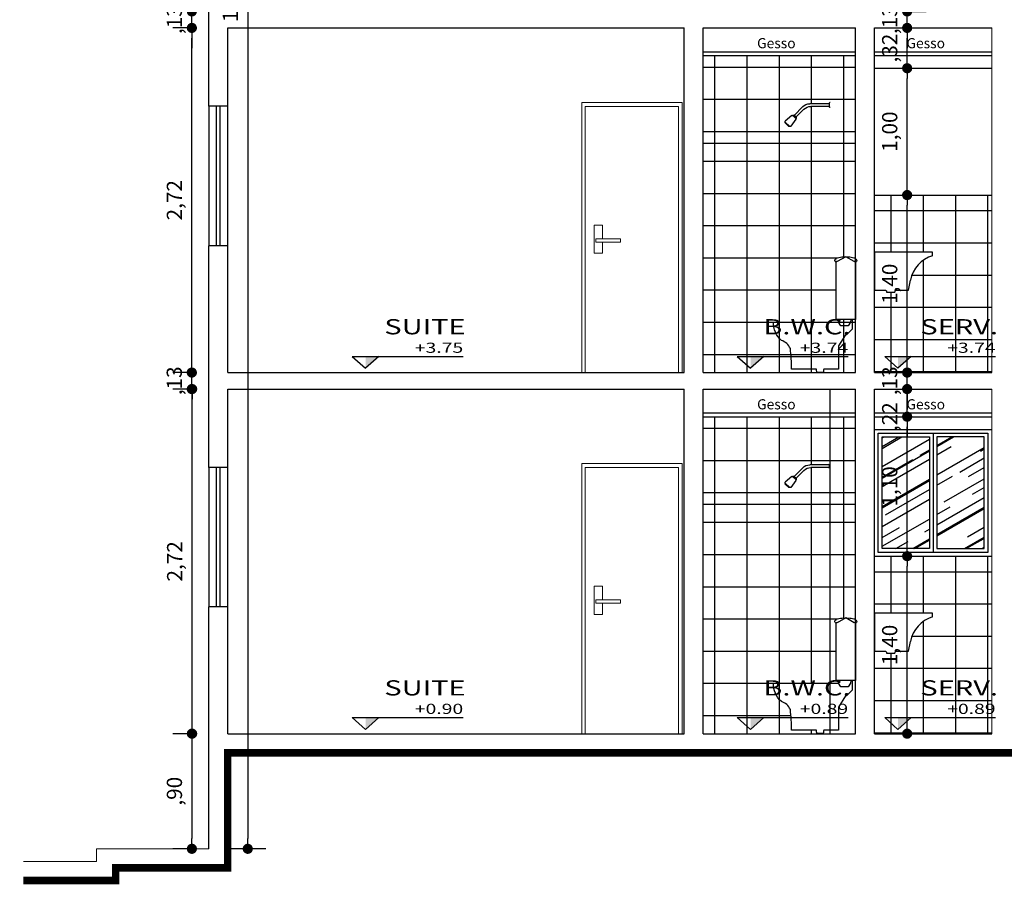
# Model space of a CAD drawing. Units: millimetres. Extents: x 1379 to 1587, y 1141 to 1449.
# Drawn here: x 1496 to 1504, y 1188 to 1195 of the extents above; entities that cross this region are included whole.
import ezdxf
from ezdxf.enums import TextEntityAlignment as Align

# ---------------------------------------------------------------- set-up
doc = ezdxf.new("R2010")
doc.units = ezdxf.units.MM
doc.header["$LTSCALE"] = 0.001
for name, color, linetype in [('01', 1, 'Continuous'), ('02', 2, 'Continuous'), ('03', 3, 'Continuous'), ('07', 7, 'Continuous'), ('COTA', 250, 'Continuous'), ('Hachuria', 8, 'Continuous'), ('TEXTO', 2, 'Continuous')]:
    doc.layers.add(name, color=color, linetype=linetype)
doc.styles.add('Arial', font='arial.ttf')
doc.styles.add('ARIAL_PADRAO', font='arial.ttf', dxfattribs={"width": 1.4})
doc.dimstyles.new('1-75', dxfattribs={"dimtxt": 0.12, "dimasz": 0.08, "dimexe": 0.15, "dimexo": 0.3, "dimgap": 0.05, "dimtad": 1, "dimlfac": -1, "dimzin": 4, "dimtxsty": 'Arial', "dimblk": 'DOT', "dimcen": 0.2, "dimclrd": 256, "dimclre": 256, "dimclrt": 2, "dimadec": 0, "dimazin": 1, "dimtfac": 1, "dimtix": 1, "dimtmove": 0, "dimatfit": 2, "dimldrblk": 'seta', "dimfxl": 1, "dimfxlon": 1, "dimlwd": -1, "dimlwe": -1, "dimarcsym": 0})
pattern_1 = [(30, (60.32784, -60.04457), (0.285547997, 0.399496362), [3.048, -0.4064, 1.016, -0.2032]), (30, (60.5111, -59.82145), (-0.311104362, 0.13244856), [0.6096, -0.067056, 1.2192, -0.1524]), (30, (60.32947, -59.84419), (0.847005083, 0.646224163), [1.6256, -0.28448, 0.8128, -0.2032])]

# ---------------------------------------------------------------- blocks, each defined once
blk = doc.blocks.new('SANITCX2')
blk.add_lwpolyline([(0.0764, 0.8851), (0.143, 0.8471), (0.1446, 0.849), (0.1483, 0.8458), (0.1496, 0.849), (0.1525, 0.8471), (0.1546, 0.849), (0.158, 0.8458), (0.1603, 0.849, 0.540016), (0.1527, 0.87), (0.1501, 0.8741, 0.062703), (0.1304, 0.8807, 0.028425), (0.1079, 0.8838), (0.0764, 0.8851), (0.0449, 0.8838, 0.028425), (0.0224, 0.8807, 0.062703), (0.0026, 0.8741), (0, 0.87, 0.540016), (-0.0076, 0.849), (-0.0052, 0.8458), (-0.0018, 0.849), (0.0003, 0.8471), (0.0031, 0.849), (0.0045, 0.8458), (0.0081, 0.849), (0.0097, 0.8471)], format="xyb", close=True)
for points in [[(0, 0.8473), (0, 0.3915), (0.1527, 0.3915), (0.1527, 0.8473)], [(0.0354, 0.3915), (0.0391, 0.3707), (0.058, 0.3415), (0.1149, 0.3415), (0.1334, 0.37)]]:
    blk.add_lwpolyline(points)
blk.add_lwpolyline([(0.0254, 0.3915), (0.0254, 0.315), (0.0695, 0.2701), (0.0798, 0.2701), (0.1334, 0.1819), (0.1334, 0), (0.2501, 0, 0.010597), (0.2535, -0.0275), (0.3046, -0.0275, 0.010597), (0.3079, 0), (0.5042, 0, -0.037258), (0.5134, 0.1628, -0.212316), (0.5841, 0.2257, 0.214305), (0.6472, 0.37), (0.1334, 0.37), (0.1334, 0.3915)], format="xyb")
blk = doc.blocks.new('CHUVL')
for p, q in [((0, 0), (0.0017, 0)), ((0, -0.039), (0.0017, -0.039)), ((0.0076, -0.0059), (0.0076, -0.0331)), ((0.0076, -0.0095), (0.1608, -0.0095)), ((0.0076, -0.0307), (0.1521, -0.0307)), ((0.2062, -0.0531), (0.2689, -0.1157)), ((0.2149, -0.0319), (0.2846, -0.1014)), ((0.2684, -0.1241), (0.2697, -0.1255)), ((0.2688, -0.1158), (0.286, -0.1001)), ((0.2693, -0.1321), (0.309, -0.1868)), ((0.294, -0.1028), (0.2701, -0.1249)), ((0.2943, -0.1005), (0.2954, -0.1019)), ((0.3018, -0.1021), (0.3532, -0.1458)), ((0.3178, -0.1876), (0.3534, -0.1546)), ((0.3198, -0.1858), (0.3214, -0.1875)), ((0.3264, -0.1877), (0.3528, -0.1632)), ((0.353, -0.1582), (0.3514, -0.1565))]:
    blk.add_line(p, q)
for centre, radius, start, end in [((0.0017, -0.0059), 0.00589, 0, 90), ((0.0017, -0.0331), 0.00589, 270, 0), ((0.1521, -0.1073), 0.0766, 45.05599, 90), ((0.1608, -0.0861), 0.0766, 45.05599, 90), ((0.2727, -0.1201), 0.00589, 132.3457, 222.3457), ((0.2744, -0.1289), 0.00589, 136.87152, 220.05263), ((0.2899, -0.1044), 0.00589, 42.3457, 132.3457), ((0.2983, -0.1068), 0.00589, 53.6904, 136.87152), ((0.3494, -0.1503), 0.00589, 312.78864, 49.60752), ((0.3138, -0.1833), 0.00589, 215.96975, 312.78864), ((0.324, -0.1851), 0.00353, 222.78864, 312.78864), ((0.3504, -0.1606), 0.00353, 312.78864, 42.78864)]:
    blk.add_arc(centre, radius, start, end)
blk = doc.blocks.new('TANQUEVISTLATERAL')
for p, q in [((0, 820), (0, 520.000007)), ((457.638765, 820), (0, 820)), ((457.638765, 791.55723), (457.638765, 820)), ((268.462414, 520.000007), (284.011662, 598.227462)), ((0, 520.000007), (88.030127, 520.000007)), ((88.030127, 520.000007), (94.612737, 513.95776)), ((94.612737, 513.95776), (94.612737, 505.213696)), ((94.612737, 505.213696), (161.421316, 505.213696)), ((167.856554, 520.000007), (161.421316, 513.95776)), ((161.421316, 513.95776), (161.421316, 505.213696)), ((167.856554, 520.000007), (268.462414, 520.000007))]:
    blk.add_line(p, q)
blk.add_arc((533.727892, 548.591441), 254.601512, 107.38889, 168.757863)
blk = doc.blocks.new('ESPECIFICAÇÃO CORTE1')
at = {"layer": '01', "color": 1}
for p, q in [((0.0469, 0.1263), (0.92, 0.1263)), ((0.0469, 0.1263), (0.1516, 0.0339)), ((0.2562, 0.1263), (0.1516, 0.0339))]:
    blk.add_line(p, q, dxfattribs=at)
blk.add_solid([(0.1516, 0.0339), (0.1516, 0.1263), (0.2562, 0.1263)], dxfattribs=at)
at = {"layer": '02', "style": 'ARIAL_PADRAO', "width": 1.4}
for tag, height, p in [('AMBIENTE', 0.12, (0.9408, 0.2638)), ('NÍVEL', 0.1, (0.9214, 0.1308))]:
    blk.add_attdef(tag, text='', height=height, dxfattribs=at).set_placement(p, align=Align.BOTTOM_RIGHT)
blk = doc.blocks.new('_DOT')
at = {"color": 0, "linetype": 'ByBlock'}
blk.add_line((-0.5, 0), (-1, 0), dxfattribs=at)
at = {"color": 0, "linetype": 'ByBlock', "const_width": 0.5}
blk.add_lwpolyline([(-0.25, 0, 1), (0.25, 0, 1)], format="xyb", close=True, dxfattribs=at)
blk = doc.blocks.new('*D119')
at = {"layer": 'COTA', "transparency": 16777216}
for p, q in [((1497.149, 1194.7868), (1496.999, 1194.7868)), ((1497.149, 1192.1488), (1497.149, 1194.7068)), ((1497.149, 1192.0688), (1496.999, 1192.0688))]:
    blk.add_line(p, q, dxfattribs=at)
at = {"layer": 'Defpoints', "color": 0, "transparency": 16777216}
for p in [(1497.149, 1194.7868), (1497.4315, 1194.7868), (1497.4315, 1192.0688)]:
    blk.add_point(p, dxfattribs=at)
at = {"layer": 'COTA', "transparency": 16777216, "xscale": 0.08, "yscale": 0.08, "zscale": 0.08}
for p, rotation in [((1497.149, 1194.7868), 90), ((1497.149, 1192.0688), 270)]:
    blk.add_blockref('_DOT', p, dxfattribs=dict(at, rotation=rotation))
at = {"layer": 'COTA', "color": 2, "transparency": 16777216, "insert": (1497.0269, 1193.4278), "char_height": 0.12, "attachment_point": 5, "rotation": 90, "style": 'Arial'}
blk.add_mtext('2,72', dxfattribs=at)
blk = doc.blocks.new('seta')
at = {"color": 0, "lineweight": -2}
blk.add_line((-5, 0), (0, 0), dxfattribs=at)
at = {"color": 0, "lineweight": -2, "const_width": 0.375}
blk.add_lwpolyline([(-5, 0.5), (0, 0.5)], dxfattribs=at)
blk = doc.blocks.new('*D120')
at = {"layer": 'COTA', "transparency": 16777216}
for p, q in [((1497.149, 1194.9968), (1497.149, 1195.0768)), ((1497.149, 1194.9168), (1496.999, 1194.9168)), ((1497.149, 1194.7868), (1497.149, 1194.9168)), ((1497.149, 1194.7868), (1496.999, 1194.7868)), ((1497.149, 1194.7068), (1497.149, 1194.6268))]:
    blk.add_line(p, q, dxfattribs=at)
at = {"layer": 'Defpoints', "color": 0, "transparency": 16777216}
for p in [(1497.149, 1194.9168), (1497.4315, 1194.9168), (1497.4315, 1194.7868)]:
    blk.add_point(p, dxfattribs=at)
at = {"layer": 'COTA', "transparency": 16777216, "xscale": 0.08, "yscale": 0.08, "zscale": 0.08}
for p, rotation in [((1497.149, 1194.9168), 270), ((1497.149, 1194.7868), 90)]:
    blk.add_blockref('_DOT', p, dxfattribs=dict(at, rotation=rotation))
at = {"layer": 'COTA', "color": 2, "transparency": 16777216, "insert": (1497.0269, 1194.8518), "char_height": 0.12, "attachment_point": 5, "rotation": 90, "style": 'Arial'}
blk.add_mtext(',13', dxfattribs=at)
blk = doc.blocks.new('*D126')
at = {"layer": 'COTA', "transparency": 16777216}
for p, q in [((1503.8609, 1194.9968), (1503.8609, 1195.0768)), ((1503.7565, 1194.9168), (1504.0109, 1194.9168)), ((1503.8609, 1194.7868), (1503.8609, 1194.9168)), ((1503.7565, 1194.7868), (1504.0109, 1194.7868)), ((1503.8609, 1194.7068), (1503.8609, 1194.6268))]:
    blk.add_line(p, q, dxfattribs=at)
at = {"layer": 'Defpoints', "color": 0, "transparency": 16777216}
for p in [(1503.4565, 1194.9168), (1503.8609, 1194.9168), (1503.4565, 1194.7868)]:
    blk.add_point(p, dxfattribs=at)
at = {"layer": 'COTA', "transparency": 16777216, "xscale": 0.08, "yscale": 0.08, "zscale": 0.08}
for p, rotation in [((1503.8609, 1194.9168), 270), ((1503.8609, 1194.7868), 90)]:
    blk.add_blockref('_DOT', p, dxfattribs=dict(at, rotation=rotation))
at = {"layer": 'COTA', "color": 2, "transparency": 16777216, "insert": (1503.7388, 1195.0768), "char_height": 0.12, "attachment_point": 5, "rotation": 90, "style": 'Arial'}
blk.add_mtext(',13', dxfattribs=at)
blk = doc.blocks.new('*D132')
at = {"layer": 'COTA', "transparency": 16777216}
for p, q in [((1497.149, 1189.2208), (1496.999, 1189.2208)), ((1497.149, 1189.1408), (1497.149, 1188.3928)), ((1497.149, 1188.3128), (1496.999, 1188.3128))]:
    blk.add_line(p, q, dxfattribs=at)
at = {"layer": 'Defpoints', "color": 0, "transparency": 16777216}
for p in [(1497.4315, 1189.2208), (1497.149, 1188.3128), (1497.2815, 1188.3128)]:
    blk.add_point(p, dxfattribs=at)
at = {"layer": 'COTA', "transparency": 16777216, "xscale": 0.08, "yscale": 0.08, "zscale": 0.08}
for p, rotation in [((1497.149, 1189.2208), 90), ((1497.149, 1188.3128), 270)]:
    blk.add_blockref('_DOT', p, dxfattribs=dict(at, rotation=rotation))
at = {"layer": 'COTA', "color": 2, "transparency": 16777216, "insert": (1497.0269, 1188.7668), "char_height": 0.12, "attachment_point": 5, "rotation": 90, "style": 'Arial'}
blk.add_mtext(',90', dxfattribs=at)
blk = doc.blocks.new('*D1039')
at = {"layer": 'COTA', "transparency": 16777216}
for p, q in [((1497.7315, 1201.7628), (1497.4399, 1201.7628)), ((1497.5899, 1201.6828), (1497.5899, 1188.3928)), ((1497.7315, 1188.3128), (1497.4399, 1188.3128))]:
    blk.add_line(p, q, dxfattribs=at)
at = {"layer": 'Defpoints', "color": 0, "transparency": 16777216}
for p in [(1498.0315, 1201.7628), (1497.5899, 1188.3128), (1498.0315, 1188.3128)]:
    blk.add_point(p, dxfattribs=at)
at = {"layer": 'COTA', "transparency": 16777216, "xscale": 0.08, "yscale": 0.08, "zscale": 0.08}
for p, rotation in [((1497.5899, 1201.7628), 90), ((1497.5899, 1188.3128), 270)]:
    blk.add_blockref('_DOT', p, dxfattribs=dict(at, rotation=rotation))
at = {"layer": 'COTA', "color": 2, "transparency": 16777216, "insert": (1497.4678, 1195.0378), "char_height": 0.12, "attachment_point": 5, "rotation": 90, "style": 'Arial'}
blk.add_mtext('13,45', dxfattribs=at)
blk = doc.blocks.new('*D1040')
at = {"layer": 'COTA', "transparency": 16777216}
for p, q in [((1497.1511, 1191.9388), (1497.0011, 1191.9388)), ((1497.1511, 1189.3008), (1497.1511, 1191.8588)), ((1497.1511, 1189.2208), (1497.0011, 1189.2208))]:
    blk.add_line(p, q, dxfattribs=at)
at = {"layer": 'Defpoints', "color": 0, "transparency": 16777216}
for p in [(1497.1511, 1191.9388), (1497.4315, 1191.9388), (1497.4315, 1189.2208)]:
    blk.add_point(p, dxfattribs=at)
at = {"layer": 'COTA', "transparency": 16777216, "xscale": 0.08, "yscale": 0.08, "zscale": 0.08}
for p, rotation in [((1497.1511, 1191.9388), 90), ((1497.1511, 1189.2208), 270)]:
    blk.add_blockref('_DOT', p, dxfattribs=dict(at, rotation=rotation))
at = {"layer": 'COTA', "color": 2, "transparency": 16777216, "insert": (1497.0289, 1190.5798), "char_height": 0.12, "attachment_point": 5, "rotation": 90, "style": 'Arial'}
blk.add_mtext('2,72', dxfattribs=at)
blk = doc.blocks.new('*D1041')
at = {"layer": 'COTA', "transparency": 16777216}
for p, q in [((1497.1482, 1192.1488), (1497.1482, 1192.2288)), ((1497.1482, 1192.0688), (1496.9982, 1192.0688)), ((1497.1482, 1191.9388), (1497.1482, 1192.0688)), ((1497.1482, 1191.9388), (1496.9982, 1191.9388)), ((1497.1482, 1191.8588), (1497.1482, 1191.7788))]:
    blk.add_line(p, q, dxfattribs=at)
at = {"layer": 'Defpoints', "color": 0, "transparency": 16777216}
for p in [(1497.1482, 1192.0688), (1497.4315, 1192.0688), (1497.4315, 1191.9388)]:
    blk.add_point(p, dxfattribs=at)
at = {"layer": 'COTA', "transparency": 16777216, "xscale": 0.08, "yscale": 0.08, "zscale": 0.08}
for p, rotation in [((1497.1482, 1192.0688), 270), ((1497.1482, 1191.9388), 90)]:
    blk.add_blockref('_DOT', p, dxfattribs=dict(at, rotation=rotation))
at = {"layer": 'COTA', "color": 2, "transparency": 16777216, "insert": (1497.0261, 1192.0038), "char_height": 0.12, "attachment_point": 5, "rotation": 90, "style": 'Arial'}
blk.add_mtext(',13', dxfattribs=at)
blk = doc.blocks.new('*D1042')
at = {"layer": 'COTA', "transparency": 16777216}
for p, q in [((1502.7891, 1190.6208), (1502.9391, 1190.6208)), ((1502.7891, 1189.3008), (1502.7891, 1190.5408)), ((1502.7891, 1189.2208), (1502.9391, 1189.2208))]:
    blk.add_line(p, q, dxfattribs=at)
at = {"layer": 'Defpoints', "color": 0, "transparency": 16777216}
for p in [(1502.5315, 1190.6208), (1502.7891, 1190.6208), (1502.5315, 1189.2208)]:
    blk.add_point(p, dxfattribs=at)
at = {"layer": 'COTA', "transparency": 16777216, "xscale": 0.08, "yscale": 0.08, "zscale": 0.08}
for p, rotation in [((1502.7891, 1190.6208), 90), ((1502.7891, 1189.2208), 270)]:
    blk.add_blockref('_DOT', p, dxfattribs=dict(at, rotation=rotation))
at = {"layer": 'COTA', "color": 2, "transparency": 16777216, "insert": (1502.667, 1189.9208), "char_height": 0.12, "attachment_point": 5, "rotation": 90, "style": 'Arial'}
blk.add_mtext('1,40', dxfattribs=at)
blk = doc.blocks.new('*D1043')
at = {"layer": 'COTA', "transparency": 16777216}
for p, q in [((1502.7891, 1191.7208), (1502.9391, 1191.7208)), ((1502.7891, 1190.7008), (1502.7891, 1191.6408)), ((1502.7891, 1190.6208), (1502.9391, 1190.6208))]:
    blk.add_line(p, q, dxfattribs=at)
at = {"layer": 'Defpoints', "color": 0, "transparency": 16777216}
for p in [(1502.5315, 1191.7208), (1502.7891, 1191.7208), (1502.5315, 1190.6208)]:
    blk.add_point(p, dxfattribs=at)
at = {"layer": 'COTA', "transparency": 16777216, "xscale": 0.08, "yscale": 0.08, "zscale": 0.08}
for p, rotation in [((1502.7891, 1191.7208), 90), ((1502.7891, 1190.6208), 270)]:
    blk.add_blockref('_DOT', p, dxfattribs=dict(at, rotation=rotation))
at = {"layer": 'COTA', "color": 2, "transparency": 16777216, "insert": (1502.667, 1191.1708), "char_height": 0.12, "attachment_point": 5, "rotation": 90, "style": 'Arial'}
blk.add_mtext('1,10', dxfattribs=at)
blk = doc.blocks.new('*D1044')
at = {"layer": 'COTA', "transparency": 16777216}
for p, q in [((1502.7891, 1192.0188), (1502.7891, 1192.0988)), ((1502.7891, 1191.9388), (1502.9391, 1191.9388)), ((1502.7891, 1191.7208), (1502.7891, 1191.9388)), ((1502.7891, 1191.7208), (1502.9391, 1191.7208)), ((1502.7891, 1191.6408), (1502.7891, 1191.5608))]:
    blk.add_line(p, q, dxfattribs=at)
at = {"layer": 'Defpoints', "color": 0, "transparency": 16777216}
for p in [(1502.5315, 1191.9388), (1502.7891, 1191.9388), (1502.5315, 1191.7208)]:
    blk.add_point(p, dxfattribs=at)
at = {"layer": 'COTA', "transparency": 16777216, "xscale": 0.08, "yscale": 0.08, "zscale": 0.08}
for p, rotation in [((1502.7891, 1191.9388), 270), ((1502.7891, 1191.7208), 90)]:
    blk.add_blockref('_DOT', p, dxfattribs=dict(at, rotation=rotation))
at = {"layer": 'COTA', "color": 2, "transparency": 16777216, "insert": (1502.667, 1191.7208), "char_height": 0.12, "attachment_point": 5, "rotation": 90, "style": 'Arial'}
blk.add_mtext(',22', dxfattribs=at)
blk = doc.blocks.new('*D1045')
at = {"layer": 'COTA', "transparency": 16777216}
for p, q in [((1502.7891, 1192.1488), (1502.7891, 1192.2288)), ((1502.7891, 1192.0688), (1502.9391, 1192.0688)), ((1502.7891, 1191.9388), (1502.7891, 1192.0688)), ((1502.7891, 1191.9388), (1502.9391, 1191.9388)), ((1502.7891, 1191.8588), (1502.7891, 1191.7788))]:
    blk.add_line(p, q, dxfattribs=at)
at = {"layer": 'Defpoints', "color": 0, "transparency": 16777216}
for p in [(1502.5315, 1192.0688), (1502.7891, 1192.0688), (1502.5315, 1191.9388)]:
    blk.add_point(p, dxfattribs=at)
at = {"layer": 'COTA', "transparency": 16777216, "xscale": 0.08, "yscale": 0.08, "zscale": 0.08}
for p, rotation in [((1502.7891, 1192.0688), 270), ((1502.7891, 1191.9388), 90)]:
    blk.add_blockref('_DOT', p, dxfattribs=dict(at, rotation=rotation))
at = {"layer": 'COTA', "color": 2, "transparency": 16777216, "insert": (1502.667, 1192.0038), "char_height": 0.12, "attachment_point": 5, "rotation": 90, "style": 'Arial'}
blk.add_mtext(',13', dxfattribs=at)
blk = doc.blocks.new('*D1046')
at = {"layer": 'COTA', "transparency": 16777216}
for p, q in [((1502.7891, 1193.4688), (1502.9391, 1193.4688)), ((1502.7891, 1192.1488), (1502.7891, 1193.3888)), ((1502.7891, 1192.0688), (1502.9391, 1192.0688))]:
    blk.add_line(p, q, dxfattribs=at)
at = {"layer": 'Defpoints', "color": 0, "transparency": 16777216}
for p in [(1502.5315, 1193.4688), (1502.7891, 1193.4688), (1502.5315, 1192.0688)]:
    blk.add_point(p, dxfattribs=at)
at = {"layer": 'COTA', "transparency": 16777216, "xscale": 0.08, "yscale": 0.08, "zscale": 0.08}
for p, rotation in [((1502.7891, 1193.4688), 90), ((1502.7891, 1192.0688), 270)]:
    blk.add_blockref('_DOT', p, dxfattribs=dict(at, rotation=rotation))
at = {"layer": 'COTA', "color": 2, "transparency": 16777216, "insert": (1502.667, 1192.7688), "char_height": 0.12, "attachment_point": 5, "rotation": 90, "style": 'Arial'}
blk.add_mtext('1,40', dxfattribs=at)
blk = doc.blocks.new('*D1047')
at = {"layer": 'COTA', "transparency": 16777216}
for p, q in [((1502.7891, 1194.4688), (1502.9391, 1194.4688)), ((1502.7891, 1193.5488), (1502.7891, 1194.3888)), ((1502.7891, 1193.4688), (1502.9391, 1193.4688))]:
    blk.add_line(p, q, dxfattribs=at)
at = {"layer": 'Defpoints', "color": 0, "transparency": 16777216}
for p in [(1502.5315, 1194.4688), (1502.7891, 1194.4688), (1502.5315, 1193.4688)]:
    blk.add_point(p, dxfattribs=at)
at = {"layer": 'COTA', "transparency": 16777216, "xscale": 0.08, "yscale": 0.08, "zscale": 0.08}
for p, rotation in [((1502.7891, 1194.4688), 90), ((1502.7891, 1193.4688), 270)]:
    blk.add_blockref('_DOT', p, dxfattribs=dict(at, rotation=rotation))
at = {"layer": 'COTA', "color": 2, "transparency": 16777216, "insert": (1502.667, 1193.9688), "char_height": 0.12, "attachment_point": 5, "rotation": 90, "style": 'Arial'}
blk.add_mtext('1,00', dxfattribs=at)
blk = doc.blocks.new('*D1048')
at = {"layer": 'COTA', "transparency": 16777216}
for p, q in [((1502.7891, 1194.7868), (1502.9391, 1194.7868)), ((1502.7891, 1194.5488), (1502.7891, 1194.7068)), ((1502.7891, 1194.4688), (1502.9391, 1194.4688))]:
    blk.add_line(p, q, dxfattribs=at)
at = {"layer": 'Defpoints', "color": 0, "transparency": 16777216}
for p in [(1502.5315, 1194.7868), (1502.7891, 1194.7868), (1502.5315, 1194.4688)]:
    blk.add_point(p, dxfattribs=at)
at = {"layer": 'COTA', "transparency": 16777216, "xscale": 0.08, "yscale": 0.08, "zscale": 0.08}
for p, rotation in [((1502.7891, 1194.7868), 90), ((1502.7891, 1194.4688), 270)]:
    blk.add_blockref('_DOT', p, dxfattribs=dict(at, rotation=rotation))
at = {"layer": 'COTA', "color": 2, "transparency": 16777216, "insert": (1502.667, 1194.6278), "char_height": 0.12, "attachment_point": 5, "rotation": 90, "style": 'Arial'}
blk.add_mtext(',32', dxfattribs=at)
blk = doc.blocks.new('*D1049')
at = {"layer": 'COTA', "transparency": 16777216}
for p, q in [((1502.7891, 1194.9968), (1502.7891, 1195.0768)), ((1502.7891, 1194.9168), (1502.9391, 1194.9168)), ((1502.7891, 1194.7868), (1502.7891, 1194.9168)), ((1502.7891, 1194.7868), (1502.9391, 1194.7868)), ((1502.7891, 1194.7068), (1502.7891, 1194.6268))]:
    blk.add_line(p, q, dxfattribs=at)
at = {"layer": 'Defpoints', "color": 0, "transparency": 16777216}
for p in [(1502.5315, 1194.9168), (1502.7891, 1194.9168), (1502.5315, 1194.7868)]:
    blk.add_point(p, dxfattribs=at)
at = {"layer": 'COTA', "transparency": 16777216, "xscale": 0.08, "yscale": 0.08, "zscale": 0.08}
for p, rotation in [((1502.7891, 1194.9168), 270), ((1502.7891, 1194.7868), 90)]:
    blk.add_blockref('_DOT', p, dxfattribs=dict(at, rotation=rotation))
at = {"layer": 'COTA', "color": 2, "transparency": 16777216, "insert": (1502.667, 1194.8518), "char_height": 0.12, "attachment_point": 5, "rotation": 90, "style": 'Arial'}
blk.add_mtext(',13', dxfattribs=at)

msp = doc.modelspace()

# ---------------------------------------------------------------- hatches: boundary and pattern name
at = {"layer": '01'}
h = msp.add_hatch(dxfattribs=at)
h.set_pattern_fill('NET,_O', color=256, scale=0.08)
h.set_pattern_definition([(0, (1501.78153, 1192.9738), (0, 0.254), []), (90, (1501.78153, 1192.9738), (-0.254, 2e-17), [])])
h.paths.add_polyline_path([(1502.3815, 1193.8788), (1501.1815, 1193.8788), (1501.1815, 1192.0688), (1502.3815, 1192.0688), (1502.3815, 1192.4881), (1502.2288, 1192.4881), (1502.2288, 1192.9439), (1502.227, 1192.9455), (1502.2235, 1192.9424), (1502.2212, 1192.9455, -0.540016), (1502.2288, 1192.9666), (1502.2314, 1192.9707, -0.062703), (1502.2512, 1192.9773, -0.028425), (1502.2737, 1192.9804), (1502.3052, 1192.9817), (1502.3367, 1192.9804, -0.028425), (1502.3592, 1192.9773, -0.071465), (1502.3815, 1192.9694)])
h = msp.add_hatch(dxfattribs=at)
h.set_pattern_fill('NET,_O', color=256, scale=0.08)
h.set_pattern_definition([(0, (1501.78153, 1190.1258), (0, 0.254), []), (90, (1501.78153, 1190.1258), (-0.254, 2e-17), [])])
h.paths.add_polyline_path([(1501.1815, 1189.2208), (1502.077, 1189.2208, -0.01072), (1502.0736, 1189.2486), (1501.8773, 1189.2486, 0.037258), (1501.8682, 1189.4113, 0.212316), (1501.7975, 1189.4743, -0.214305), (1501.7344, 1189.6186), (1502.2482, 1189.6186), (1502.2482, 1189.6401), (1502.2288, 1189.6401), (1502.2288, 1190.0959), (1502.227, 1190.0975), (1502.2235, 1190.0944), (1502.2212, 1190.0975, -0.540016), (1502.2288, 1190.1186), (1502.2314, 1190.1227, -0.062703), (1502.2512, 1190.1293, -0.028425), (1502.2737, 1190.1324), (1502.3052, 1190.1337), (1502.3367, 1190.1324, -0.028425), (1502.3592, 1190.1293, -0.062703), (1502.3789, 1190.1227), (1502.3815, 1190.1186), (1502.3815, 1191.0308), (1501.1815, 1191.0308)])
at = {"layer": 'Hachuria'}
h = msp.add_hatch(dxfattribs=at)
h.set_pattern_fill('NET,_O', color=256, scale=0.08)
h.set_pattern_definition([(0, (1501.78153, 1194.2238), (0, 0.254), []), (90, (1501.78153, 1194.2238), (-0.254, 2e-17), [])])
h.paths.add_polyline_path([(1502.1815, 1194.5688), (1501.1815, 1194.5688), (1501.1815, 1193.8788), (1502.1815, 1193.8788), (1502.1815, 1194.1593), (1502.1798, 1194.1593, -0.414214), (1502.1739, 1194.1652), (1502.1739, 1194.1676), (1502.0295, 1194.1676, 0.198658), (1501.9754, 1194.1452), (1501.9127, 1194.0826), (1501.9128, 1194.0825, -0.414214), (1501.9132, 1194.0742), (1501.9119, 1194.0728, -0.344143), (1501.9116, 1194.0656, 0.37977), (1501.9114, 1194.0734), (1501.8869, 1194.0961, 0.339529), (1501.8797, 1194.0962), (1501.8283, 1194.0525, 0.219899), (1501.8262, 1194.048, 0.208963), (1501.8281, 1194.0437), (1501.8617, 1194.0125), (1501.8601, 1194.0108, -0.414214), (1501.8552, 1194.0106), (1501.8288, 1194.0351, -0.414214), (1501.8286, 1194.0401), (1501.8302, 1194.0418), (1501.8281, 1194.0437, -0.449517), (1501.8283, 1194.0525), (1501.8791, 1194.0957, -0.341779), (1501.8862, 1194.0965), (1501.8867, 1194.0972, -0.4566), (1501.8956, 1194.0982), (1501.897, 1194.0969), (1501.9666, 1194.1664, -0.198658), (1502.0207, 1194.1888), (1502.1739, 1194.1888), (1502.1739, 1194.1924, -0.414214), (1502.1798, 1194.1983), (1502.1815, 1194.1983)])
h.paths.add_polyline_path([(1502.3815, 1194.5688), (1502.1815, 1194.5688), (1502.1815, 1193.8788), (1502.3815, 1193.8788)])
h = msp.add_hatch(dxfattribs=at)
h.set_pattern_fill('NET,_O', color=256, scale=0.08)
h.set_pattern_definition([(0, (0, 2.848), (0, 0.254), []), (90, (0, 2.848), (-0.254, 2e-17), [])])
h.paths.add_polyline_path([(1503.4565, 1193.4688), (1502.5315, 1193.4688), (1502.5315, 1193.0188), (1502.9892, 1193.0188), (1502.9892, 1192.9904, 0.274362), (1502.8155, 1192.797), (1502.8, 1192.7188), (1502.6994, 1192.7188), (1502.693, 1192.7128), (1502.693, 1192.704), (1502.6261, 1192.704), (1502.6261, 1192.7128), (1502.6196, 1192.7188), (1502.5315, 1192.7188), (1502.5315, 1192.0688), (1503.4565, 1192.0688)])
h.paths.add_polyline_path([(1502.7705, 1192.3351), (1503.5368, 1192.3351), (1503.5368, 1192.5212), (1502.7705, 1192.5212)], flags=9)
h.paths.add_polyline_path([(1503.0701, 1192.2015), (1503.5068, 1192.2015), (1503.5068, 1192.324), (1503.0701, 1192.324)], flags=9)
h = msp.add_hatch(dxfattribs=at)
h.set_pattern_fill('NET,_O', color=256, scale=0.08)
h.set_pattern_definition([(0, (1501.78153, 1191.3758), (0, 0.254), []), (90, (1501.78153, 1191.3758), (-0.254, 2e-17), [])])
h.paths.add_polyline_path([(1502.1815, 1191.7208), (1501.1815, 1191.7208), (1501.1815, 1191.0308), (1502.1815, 1191.0308), (1502.1815, 1191.3113), (1502.1798, 1191.3113, -0.414214), (1502.1739, 1191.3172), (1502.1739, 1191.3196), (1502.0295, 1191.3196, 0.198658), (1501.9754, 1191.2972), (1501.9127, 1191.2346), (1501.9128, 1191.2345, -0.414214), (1501.9132, 1191.2262), (1501.9119, 1191.2248, -0.344143), (1501.9116, 1191.2176, 0.37977), (1501.9114, 1191.2254), (1501.8869, 1191.2481, 0.339529), (1501.8797, 1191.2482), (1501.8283, 1191.2045, 0.219899), (1501.8262, 1191.2, 0.208963), (1501.8281, 1191.1957), (1501.8617, 1191.1645), (1501.8601, 1191.1628, -0.414214), (1501.8552, 1191.1626), (1501.8288, 1191.1871, -0.414214), (1501.8286, 1191.1921), (1501.8302, 1191.1938), (1501.8281, 1191.1957, -0.449517), (1501.8283, 1191.2045), (1501.8791, 1191.2477, -0.341779), (1501.8862, 1191.2485), (1501.8867, 1191.2492, -0.4566), (1501.8956, 1191.2502), (1501.897, 1191.2489), (1501.9666, 1191.3184, -0.198658), (1502.0207, 1191.3408), (1502.1739, 1191.3408), (1502.1739, 1191.3444, -0.414214), (1502.1798, 1191.3503), (1502.1815, 1191.3503)])
h.paths.add_polyline_path([(1502.3815, 1191.7208), (1502.1815, 1191.7208), (1502.1815, 1191.0308), (1502.3815, 1191.0308)])
h = msp.add_hatch(dxfattribs=at)
h.set_pattern_fill('AR-RROOF,_O', color=256, scale=0.008, angle=30)
h.set_pattern_definition(pattern_1)
h.paths.add_polyline_path([(1502.5915, 1191.5608), (1502.964, 1191.5608), (1502.964, 1190.6808), (1502.5915, 1190.6808)])
h = msp.add_hatch(dxfattribs=at)
h.set_pattern_fill('AR-RROOF,_O', color=256, scale=0.008, angle=30)
h.set_pattern_definition(pattern_1)
h.paths.add_polyline_path([(1503.3965, 1191.5608), (1503.024, 1191.5608), (1503.024, 1190.6808), (1503.3965, 1190.6808)])
h = msp.add_hatch(dxfattribs=at)
h.set_pattern_fill('NET,_O', color=256, scale=0.08)
h.set_pattern_definition([(0, (0, 0), (0, 0.254), []), (90, (0, 0), (-0.254, 2e-17), [])])
h.paths.add_polyline_path([(1503.4565, 1190.6208), (1502.5315, 1190.6208), (1502.5315, 1190.1708), (1502.9892, 1190.1708), (1502.9892, 1190.1424, 0.274362), (1502.8155, 1189.949), (1502.8, 1189.8708), (1502.6994, 1189.8708), (1502.693, 1189.8648), (1502.693, 1189.856), (1502.6261, 1189.856), (1502.6261, 1189.8648), (1502.6196, 1189.8708), (1502.5315, 1189.8708), (1502.5315, 1189.2208), (1503.4565, 1189.2208)])
h.paths.add_polyline_path([(1502.7705, 1189.4871), (1503.5368, 1189.4871), (1503.5368, 1189.6732), (1502.7705, 1189.6732)], flags=9)
h.paths.add_polyline_path([(1503.0701, 1189.3535), (1503.5068, 1189.3535), (1503.5068, 1189.476), (1503.0701, 1189.476)], flags=9)

# ---------------------------------------------------------------- linework, layer by layer
at = {"layer": '01'}
for p, q in [((1497.2815, 1194.1688), (1497.2815, 1193.0688)), ((1497.4315, 1193.0688), (1497.4315, 1194.1688)), ((1501.1815, 1193.8788), (1502.3815, 1193.8788)), ((1501.7815, 1192.0788), (1501.7815, 1193.8788)), ((1502.1815, 1189.2208), (1502.1815, 1191.9388)), ((1497.2815, 1191.3208), (1497.2815, 1190.2208)), ((1497.4315, 1190.2208), (1497.4315, 1191.3208)), ((1501.1815, 1191.0308), (1502.3815, 1191.0308)), ((1501.7815, 1189.2308), (1501.7815, 1191.0308))]:
    msp.add_line(p, q, dxfattribs=at)
at = {"layer": '01', "linetype": 'Continuous', "lineweight": 15}
for p, q in [((1500.224, 1194.1988), (1500.224, 1192.0688)), ((1501.014, 1194.1988), (1500.224, 1194.1988)), ((1501.014, 1192.0688), (1501.014, 1194.1988)), ((1500.224, 1191.3508), (1500.224, 1189.2208)), ((1501.014, 1191.3508), (1500.224, 1191.3508)), ((1501.014, 1189.2208), (1501.014, 1191.3508))]:
    msp.add_line(p, q, dxfattribs=at)
at = {"layer": '01', "linetype": 'Continuous', "lineweight": 5}
for p, q in [((1500.9865, 1194.1676), (1500.2515, 1194.1676)), ((1500.2515, 1194.1676), (1500.2515, 1192.0688)), ((1500.9865, 1192.0688), (1500.9865, 1194.1676)), ((1500.9865, 1191.3196), (1500.2515, 1191.3196)), ((1500.2515, 1191.3196), (1500.2515, 1189.2208)), ((1500.9865, 1189.2208), (1500.9865, 1191.3196))]:
    msp.add_line(p, q, dxfattribs=at)
at = {"layer": '01', "lineweight": 0}
for points in [[(1500.3879, 1193.1241), (1500.3879, 1193.2315), (1500.3207, 1193.2315), (1500.3207, 1193.01), (1500.3879, 1193.01), (1500.3879, 1193.0973)], [(1500.3879, 1190.2761), (1500.3879, 1190.3835), (1500.3207, 1190.3835), (1500.3207, 1190.162), (1500.3879, 1190.162), (1500.3879, 1190.2493)]]:
    msp.add_lwpolyline(points, dxfattribs=at)
for points in [[(1500.529, 1193.1241), (1500.3341, 1193.1241), (1500.3341, 1193.0973), (1500.529, 1193.0973)], [(1500.529, 1190.2761), (1500.3341, 1190.2761), (1500.3341, 1190.2493), (1500.529, 1190.2493)]]:
    msp.add_lwpolyline(points, close=True, dxfattribs=at)
at = {"layer": '02'}
for p, q in [((1497.3415, 1194.1688), (1497.3415, 1193.0688)), ((1497.3715, 1193.0688), (1497.3715, 1194.1688)), ((1497.3415, 1191.3208), (1497.3415, 1190.2208)), ((1497.3715, 1190.2208), (1497.3715, 1191.3208))]:
    msp.add_line(p, q, dxfattribs=at)
at = {"layer": '03'}
for p, q in [((1501.1815, 1194.5988), (1502.3815, 1194.5988)), ((1501.1815, 1194.5688), (1502.3815, 1194.5688)), ((1502.5315, 1194.5988), (1503.4565, 1194.5988)), ((1502.5315, 1194.5688), (1503.4565, 1194.5688)), ((1502.5315, 1194.4688), (1503.4565, 1194.4688)), ((1502.5315, 1193.4688), (1503.4565, 1193.4688)), ((1501.1815, 1191.7508), (1502.3815, 1191.7508)), ((1502.5315, 1191.7508), (1503.4565, 1191.7508)), ((1501.1815, 1191.7208), (1502.3815, 1191.7208)), ((1502.5315, 1191.7208), (1503.4565, 1191.7208)), ((1502.5315, 1191.6208), (1503.4565, 1191.6208)), ((1502.5315, 1190.6208), (1503.4565, 1190.6208))]:
    msp.add_line(p, q, dxfattribs=at)
at = {"layer": '07'}
for p, q in [((1497.2815, 1194.1688), (1497.2815, 1195.9168)), ((1497.2815, 1194.1688), (1497.2815, 1195.9168)), ((1497.4315, 1194.1688), (1497.4315, 1194.7868)), ((1497.4315, 1194.7868), (1501.0315, 1194.7868)), ((1501.0315, 1192.0688), (1501.0315, 1194.7868)), ((1501.1815, 1192.0688), (1501.1815, 1194.7868)), ((1501.1815, 1194.7868), (1502.3815, 1194.7868)), ((1502.3815, 1192.0688), (1502.3815, 1194.7868)), ((1502.5315, 1192.0688), (1502.5315, 1194.7868)), ((1502.5315, 1194.7868), (1503.4565, 1194.7868)), ((1497.4315, 1194.1688), (1497.2815, 1194.1688)), ((1497.2815, 1191.3208), (1497.2815, 1193.0688)), ((1497.4315, 1193.0688), (1497.2815, 1193.0688)), ((1497.2815, 1191.3208), (1497.2815, 1193.0688)), ((1497.4315, 1192.0688), (1497.4315, 1193.0688)), ((1497.4315, 1192.0688), (1497.4315, 1193.0688)), ((1497.4315, 1192.0688), (1501.0315, 1192.0688)), ((1501.1815, 1192.0688), (1502.3815, 1192.0688)), ((1502.5315, 1192.0688), (1503.4565, 1192.0688)), ((1497.4315, 1191.3208), (1497.4315, 1191.9388)), ((1497.4315, 1191.9388), (1501.0315, 1191.9388)), ((1501.0315, 1189.2208), (1501.0315, 1191.9388)), ((1501.1815, 1189.2208), (1501.1815, 1191.9388)), ((1501.1815, 1191.9388), (1502.3815, 1191.9388)), ((1502.3815, 1189.2208), (1502.3815, 1191.9388)), ((1502.5315, 1189.2208), (1502.5315, 1191.9388)), ((1502.5315, 1191.9388), (1503.4565, 1191.9388)), ((1497.4315, 1191.3208), (1497.2815, 1191.3208)), ((1497.4315, 1190.2208), (1497.2815, 1190.2208)), ((1497.2815, 1188.3128), (1497.2815, 1190.2208)), ((1497.4315, 1189.2208), (1497.4315, 1190.2208)), ((1497.4315, 1189.2208), (1497.4315, 1190.2208)), ((1497.4315, 1189.2208), (1501.0315, 1189.2208)), ((1501.1815, 1189.2208), (1502.3815, 1189.2208)), ((1502.5315, 1189.2208), (1503.4565, 1189.2208))]:
    msp.add_line(p, q, dxfattribs=at)
at = {"layer": '07', "linetype": 'Continuous', "lineweight": 0}
for p, q in [((1503.4565, 1194.7868), (1503.4565, 1192.0688)), ((1503.4565, 1191.9388), (1503.4565, 1189.2208))]:
    msp.add_line(p, q, dxfattribs=at)
at = {"layer": '07', "linetype": 'Continuous', "lineweight": 13}
for p, q in [((1496.3983, 1188.3128), (1497.2815, 1188.3128)), ((1496.3983, 1188.3128), (1496.3983, 1188.2128)), ((1496.3983, 1188.2128), (1495.8214, 1188.2128))]:
    msp.add_line(p, q, dxfattribs=at)
at = {"layer": '07', "const_width": 0.06}
msp.add_lwpolyline([(1495.8214, 1188.0628), (1496.5483, 1188.0628), (1496.5483, 1188.1628), (1497.4315, 1188.1628), (1497.4315, 1189.0708), (1509.6815, 1189.0708), (1509.6815, 1188.1628), (1510.5648, 1188.1628), (1510.5648, 1188.0628), (1511.2917, 1188.0628)], dxfattribs=at)
at = {"layer": 'COTA'}
msp.add_line((1502.994, 1191.5908), (1502.994, 1190.6508), dxfattribs=at)
for points in [[(1502.5615, 1191.5908), (1503.4265, 1191.5908), (1503.4265, 1190.6508), (1502.5615, 1190.6508)], [(1502.5915, 1191.5608), (1502.964, 1191.5608), (1502.964, 1190.6808), (1502.5915, 1190.6808)], [(1503.3965, 1191.5608), (1503.024, 1191.5608), (1503.024, 1190.6808), (1503.3965, 1190.6808)]]:
    msp.add_lwpolyline(points, close=True, dxfattribs=at)

# ---------------------------------------------------------------- block references
at = {"layer": '01', "xscale": -1}
for p in [(1502.1815, 1194.1983), (1502.1815, 1191.3503)]:
    msp.add_blockref('CHUVL', p, dxfattribs=at)
at = {"layer": '01', "xscale": 0.0009999999997489795, "yscale": 0.0009999999997489795, "zscale": 0.0009999999997489795}
for p in [(1502.5315, 1192.1988), (1502.5315, 1189.3508)]:
    msp.add_blockref('TANQUEVISTLATERAL', p, dxfattribs=at)
at = {"layer": '01'}
ref = msp.add_blockref('ESPECIFICAÇÃO CORTE1', (1498.3671, 1192.0688), dxfattribs=at)
ref.add_attrib('NÍVEL', '+3.75', dxfattribs={"layer": '02', "height": 0.08, "style": 'ARIAL_PADRAO', "width": 1.4}).set_placement((1499.2885, 1192.1996), align=Align.BOTTOM_RIGHT)
ref.add_attrib('AMBIENTE', 'SUITE', dxfattribs={"layer": '02', "height": 0.12, "style": 'ARIAL_PADRAO', "width": 1.4}).set_placement((1499.3079, 1192.3326), align=Align.BOTTOM_RIGHT)
ref = msp.add_blockref('ESPECIFICAÇÃO CORTE1', (1501.4028, 1192.0688), dxfattribs=at)
ref.add_attrib('NÍVEL', '+3.74', dxfattribs={"layer": '02', "height": 0.08, "style": 'ARIAL_PADRAO', "width": 1.4}).set_placement((1502.3242, 1192.1996), align=Align.BOTTOM_RIGHT)
ref.add_attrib('AMBIENTE', 'B.W.C.', dxfattribs={"layer": '02', "height": 0.12, "style": 'ARIAL_PADRAO', "width": 1.4}).set_placement((1502.3436, 1192.3326), align=Align.BOTTOM_RIGHT)
ref = msp.add_blockref('ESPECIFICAÇÃO CORTE1', (1502.565, 1192.0688), dxfattribs=at)
ref.add_attrib('NÍVEL', '+3.74', dxfattribs={"layer": '02', "height": 0.08, "style": 'ARIAL_PADRAO', "width": 1.4}).set_placement((1503.4864, 1192.1996), align=Align.BOTTOM_RIGHT)
ref.add_attrib('AMBIENTE', 'SERV.', dxfattribs={"layer": '02', "height": 0.12, "style": 'ARIAL_PADRAO', "width": 1.4}).set_placement((1503.5058, 1192.3326), align=Align.BOTTOM_RIGHT)
ref = msp.add_blockref('ESPECIFICAÇÃO CORTE1', (1498.3671, 1189.2208), dxfattribs=at)
ref.add_attrib('NÍVEL', '+0.90', dxfattribs={"layer": '02', "height": 0.08, "style": 'ARIAL_PADRAO', "width": 1.4}).set_placement((1499.2885, 1189.3516), align=Align.BOTTOM_RIGHT)
ref.add_attrib('AMBIENTE', 'SUITE', dxfattribs={"layer": '02', "height": 0.12, "style": 'ARIAL_PADRAO', "width": 1.4}).set_placement((1499.3079, 1189.4846), align=Align.BOTTOM_RIGHT)
ref = msp.add_blockref('ESPECIFICAÇÃO CORTE1', (1501.4028, 1189.2208), dxfattribs=at)
ref.add_attrib('NÍVEL', '+0.89', dxfattribs={"layer": '02', "height": 0.08, "style": 'ARIAL_PADRAO', "width": 1.4}).set_placement((1502.3242, 1189.3516), align=Align.BOTTOM_RIGHT)
ref.add_attrib('AMBIENTE', 'B.W.C.', dxfattribs={"layer": '02', "height": 0.12, "style": 'ARIAL_PADRAO', "width": 1.4}).set_placement((1502.3436, 1189.4846), align=Align.BOTTOM_RIGHT)
ref = msp.add_blockref('ESPECIFICAÇÃO CORTE1', (1502.565, 1189.2208), dxfattribs=at)
ref.add_attrib('NÍVEL', '+0.89', dxfattribs={"layer": '02', "height": 0.08, "style": 'ARIAL_PADRAO', "width": 1.4}).set_placement((1503.4864, 1189.3516), align=Align.BOTTOM_RIGHT)
ref.add_attrib('AMBIENTE', 'SERV.', dxfattribs={"layer": '02', "height": 0.12, "style": 'ARIAL_PADRAO', "width": 1.4}).set_placement((1503.5058, 1189.4846), align=Align.BOTTOM_RIGHT)
at = {"layer": '02', "xscale": -1}
for p in [(1502.3815, 1192.0966), (1502.3815, 1189.2486)]:
    msp.add_blockref('SANITCX2', p, dxfattribs=at)

# ---------------------------------------------------------------- texts
at = {"layer": 'TEXTO', "char_height": 0.08, "attachment_point": 1, "line_spacing_factor": 1.057281, "style": 'Arial'}
for insert in [(1501.6058, 1194.7065), (1502.7838, 1194.7065), (1501.6058, 1191.8585), (1502.7838, 1191.8585)]:
    msp.add_mtext('Gesso', dxfattribs=dict(at, insert=insert))

# ---------------------------------------------------------------- dimensions: what is measured, and where the dimension line sits
at = {"layer": 'COTA'}
for base, p1, p2, picture, middle in [((1497.5899, 1188.3128), (1498.0315, 1201.7628), (1498.0315, 1188.3128), '*D1039', (1497.4678, 1195.0378)), ((1497.1482, 1192.0688), (1497.4315, 1191.9388), (1497.4315, 1192.0688), '*D1041', (1497.0261, 1192.0038)), ((1497.1511, 1191.9388), (1497.4315, 1189.2208), (1497.4315, 1191.9388), '*D1040', (1497.0289, 1190.5798)), ((1502.7891, 1190.6208), (1502.5315, 1189.2208), (1502.5315, 1190.6208), '*D1042', (1502.667, 1189.9208))]:
    dim = msp.add_linear_dim(base=base, p1=p1, p2=p2, angle=90, dimstyle='1-75', dxfattribs=at)
    dim.commit()
    dim.dimension.update_dxf_attribs({"geometry": picture, "text_midpoint": middle})
for base, p1, p2, picture, middle in [((1503.8609, 1194.9168), (1503.4565, 1194.7868), (1503.4565, 1194.9168), '*D126', (1503.8609, 1195.0768)), ((1502.7891, 1191.9388), (1502.5315, 1191.7208), (1502.5315, 1191.9388), '*D1044', (1502.7891, 1191.7208))]:
    dim = msp.add_linear_dim(base=base, p1=p1, p2=p2, angle=90, dimstyle='1-75', override={"dimtmove": 1}, dxfattribs=at)
    dim.commit()
    dim.dimension.update_dxf_attribs({"geometry": picture, "text_midpoint": middle, "dimtype": 160})
for base, p1, p2, picture, middle in [((1497.149, 1194.9168), (1497.4315, 1194.7868), (1497.4315, 1194.9168), '*D120', (1497.0269, 1194.8518)), ((1502.7891, 1194.9168), (1502.5315, 1194.7868), (1502.5315, 1194.9168), '*D1049', (1502.667, 1194.8518)), ((1497.149, 1194.7868), (1497.4315, 1192.0688), (1497.4315, 1194.7868), '*D119', (1497.0269, 1193.4278)), ((1502.7891, 1194.7868), (1502.5315, 1194.4688), (1502.5315, 1194.7868), '*D1048', (1502.667, 1194.6278)), ((1502.7891, 1194.4688), (1502.5315, 1193.4688), (1502.5315, 1194.4688), '*D1047', (1502.667, 1193.9688)), ((1502.7891, 1193.4688), (1502.5315, 1192.0688), (1502.5315, 1193.4688), '*D1046', (1502.667, 1192.7688)), ((1502.7891, 1192.0688), (1502.5315, 1191.9388), (1502.5315, 1192.0688), '*D1045', (1502.667, 1192.0038)), ((1502.7891, 1191.7208), (1502.5315, 1190.6208), (1502.5315, 1191.7208), '*D1043', (1502.667, 1191.1708))]:
    dim = msp.add_linear_dim(base=base, p1=p1, p2=p2, angle=90, dimstyle='1-75', override={"dimtmove": 1}, dxfattribs=at)
    dim.commit()
    dim.dimension.update_dxf_attribs({"geometry": picture, "text_midpoint": middle})
dim = msp.add_linear_dim(base=(1497.149, 1188.3128), p1=(1497.4315, 1189.2208), p2=(1497.2815, 1188.3128), angle=90, text=',90', dimstyle='1-75', dxfattribs=at)
dim.commit()
dim.dimension.update_dxf_attribs({"geometry": '*D132', "text_midpoint": (1497.0269, 1188.7668)})

doc.saveas('drawing.dxf')
